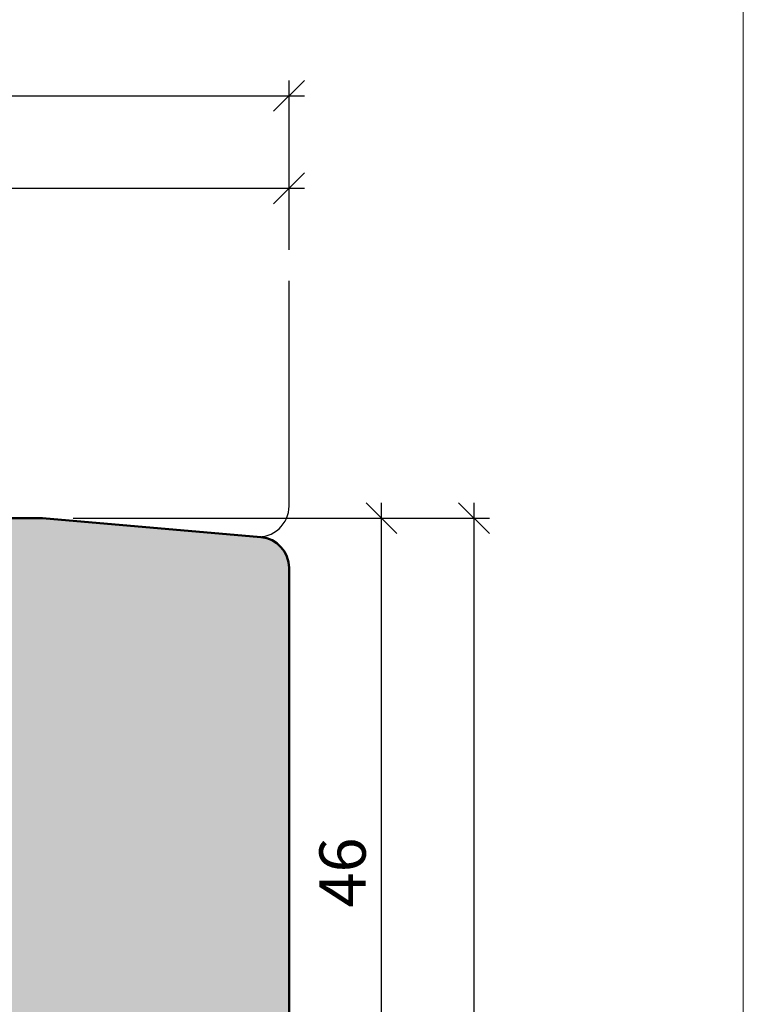
# Model space of a CAD drawing. Extents: x -427 to 10724, y -1070 to 3930.
# Drawn here: x 1359 to 1406, y 331 to 395 of the extents above; entities that cross this region are included whole.
import ezdxf

# ---------------------------------------------------------------- set-up
doc = ezdxf.new("R2010")
doc.units = 0
doc.layers.get('0').update_dxf_attribs({"linetype": 'CONTINUOUS', "lineweight": 5, "plot": 0})
doc.layers.get('Defpoints').update_dxf_attribs({"linetype": 'CONTINUOUS', "lineweight": 0})
for name, color, linetype in [('BEM-1', 10, 'CONTINUOUS'), ('PR Linie', 252, 'CONTINUOUS'), ('Schraffur Solid', 254, 'CONTINUOUS')]:
    doc.layers.add(name, color=color, linetype=linetype)
doc.layers.add('Flügel', color=46, linetype='CONTINUOUS', lineweight=50)
doc.styles.add('BEMASSUNG', font='ARIALN.TTF')
doc.dimstyles.new('BEM-1', dxfattribs={"dimtxt": 3, "dimasz": 2, "dimexe": 1, "dimexo": 2, "dimgap": 1, "dimtad": 1, "dimdec": 1, "dimdsep": 46, "dimtxsty": 'BEMASSUNG', "dimblk1": 'OBLIQUE', "dimblk2": 'OBLIQUE', "dimsah": 1, "dimcen": 0, "dimdle": 1, "dimclrd": 256, "dimclre": 256, "dimclrt": 7, "dimadec": 1, "dimazin": 2, "dimtfac": 1, "dimtdec": 1, "dimtix": 1, "dimtmove": 2, "dimatfit": 3, "dimfxl": 1, "dimtolj": 1, "dimarcsym": 0})

# ---------------------------------------------------------------- blocks, each defined once
blk = doc.blocks.new('_OBLIQUE')
at = {"color": 0, "linetype": 'ByBlock'}
blk.add_line((-0.5, -0.5), (0.5, 0.5), dxfattribs=at)
blk = doc.blocks.new('*D286')
at = {"layer": 'BEM-1', "lineweight": -2, "transparency": 16777216}
for p, q in [((1382.218251955104, 315.3365633919354), (1382.218251955104, 363.3365519478436)), ((1362.218247782585, 362.3365519478436), (1383.218251955104, 362.3365519478436)), ((1312.687672984001, 316.3365633919354), (1383.218251955104, 316.3365633919354))]:
    blk.add_line(p, q, dxfattribs=at)
at = {"layer": 'Defpoints', "color": 0, "transparency": 16777216}
for p in [(1360.218247782585, 362.3365519478436), (1382.218251955104, 362.3365519478436), (1310.687672984001, 316.3365633919354)]:
    blk.add_point(p, dxfattribs=at)
at = {"layer": 'BEM-1', "lineweight": -2, "transparency": 16777216, "xscale": 2, "yscale": 2, "zscale": 2}
for p, rotation in [((1382.218251955104, 362.3365519478436), 90), ((1382.218251955104, 316.3365633919354), 270)]:
    blk.add_blockref('_OBLIQUE', p, dxfattribs=dict(at, rotation=rotation))
at = {"layer": 'BEM-1', "color": 7, "transparency": 16777216, "insert": (1379.686532991939, 339.3365576698898), "char_height": 3, "attachment_point": 5, "rotation": 90, "style": 'BEMASSUNG'}
blk.add_mtext('\\A1;46', dxfattribs=at)
blk = doc.blocks.new('*D287')
at = {"layer": 'BEM-1', "lineweight": -2, "transparency": 16777216}
for p, q in [((1388.218251955104, 289.3365443184487), (1388.218251955104, 363.3365519478436)), ((1362.218247782585, 362.3365519478436), (1389.218251955104, 362.3365519478436)), ((1375.71824945036, 290.3365443184487), (1389.218251955104, 290.3365443184487))]:
    blk.add_line(p, q, dxfattribs=at)
at = {"layer": 'Defpoints', "color": 0, "transparency": 16777216}
for p in [(1360.218247782585, 362.3365519478436), (1388.218251955104, 362.3365519478436), (1373.71824945036, 290.3365443184487)]:
    blk.add_point(p, dxfattribs=at)
at = {"layer": 'BEM-1', "lineweight": -2, "transparency": 16777216, "xscale": 2, "yscale": 2, "zscale": 2}
for p, rotation in [((1388.218251955104, 362.3365519478436), 90), ((1388.218251955104, 290.3365443184487), 270)]:
    blk.add_blockref('_OBLIQUE', p, dxfattribs=dict(at, rotation=rotation))
at = {"layer": 'BEM-1', "color": 7, "transparency": 16777216, "insert": (1385.712112800943, 326.3365481331464), "char_height": 3, "attachment_point": 5, "rotation": 90, "style": 'BEMASSUNG'}
blk.add_mtext('\\A1;72', dxfattribs=at)
blk = doc.blocks.new('*D290')
at = {"layer": 'BEM-1', "lineweight": -2, "transparency": 16777216}
for p, q in [((1302.218247782585, 379.7417813535569), (1302.218247782585, 384.7417813535569)), ((1376.218247782585, 379.7417813535569), (1376.218247782585, 384.7417813535569)), ((1301.218247782585, 383.7417813535569), (1377.218247782585, 383.7417813535569))]:
    blk.add_line(p, q, dxfattribs=at)
at = {"layer": 'Defpoints', "color": 0, "transparency": 16777216}
for p in [(1376.218247782585, 383.7417813535569), (1302.218247782585, 377.7417813535569), (1376.218247782585, 377.7417813535569)]:
    blk.add_point(p, dxfattribs=at)
at = {"layer": 'BEM-1', "lineweight": -2, "transparency": 16777216, "xscale": 2, "yscale": 2, "zscale": 2, "rotation": 180}
blk.add_blockref('_OBLIQUE', (1302.218247782585, 383.7417813535569), dxfattribs=at)
at = {"layer": 'BEM-1', "lineweight": -2, "transparency": 16777216, "xscale": 2, "yscale": 2, "zscale": 2}
blk.add_blockref('_OBLIQUE', (1376.218247782585, 383.7417813535569), dxfattribs=at)
at = {"layer": 'BEM-1', "color": 7, "transparency": 16777216, "insert": (1339.218247782585, 386.2417813535569), "char_height": 3, "attachment_point": 5, "style": 'BEMASSUNG'}
blk.add_mtext('\\A1;74', dxfattribs=at)
blk = doc.blocks.new('*D291')
at = {"layer": 'BEM-1', "lineweight": -2, "transparency": 16777216}
for p, q in [((1269.218274485466, 379.7417813535569), (1269.218274485466, 390.7417813535569)), ((1376.218247782585, 379.7417813535569), (1376.218247782585, 390.7417813535569)), ((1268.218274485466, 389.7417813535569), (1377.218247782585, 389.7417813535569))]:
    blk.add_line(p, q, dxfattribs=at)
at = {"layer": 'Defpoints', "color": 0, "transparency": 16777216}
for p in [(1376.218247782585, 389.7417813535569), (1269.218274485466, 377.7417813535569), (1376.218247782585, 377.7417813535569)]:
    blk.add_point(p, dxfattribs=at)
at = {"layer": 'BEM-1', "lineweight": -2, "transparency": 16777216, "xscale": 2, "yscale": 2, "zscale": 2, "rotation": 180}
blk.add_blockref('_OBLIQUE', (1269.218274485466, 389.7417813535569), dxfattribs=at)
at = {"layer": 'BEM-1', "lineweight": -2, "transparency": 16777216, "xscale": 2, "yscale": 2, "zscale": 2}
blk.add_blockref('_OBLIQUE', (1376.218247782585, 389.7417813535569), dxfattribs=at)
at = {"layer": 'BEM-1', "color": 7, "transparency": 16777216, "insert": (1322.718261134025, 392.273500316722), "char_height": 3, "attachment_point": 5, "style": 'BEMASSUNG'}
blk.add_mtext('\\A1;107', dxfattribs=at)

msp = doc.modelspace()

# ---------------------------------------------------------------- hatches: boundary and pattern name
at = {"layer": 'Schraffur Solid'}
h = msp.add_hatch(color=256, dxfattribs=at)
h.dxf.hatch_style = 1
edge = h.paths.add_edge_path()
edge.add_arc((1373.71824945036, 292.8365426507107), 2.499998332262066, 269.9998345866078, 359.9999999999961, ccw=False)
edge.add_line((1373.718242232844, 290.3365443184591), (1357.862261726244, 290.3365900948113))
edge.add_arc((1357.862266056762, 291.836592034445), 1.500001939639956, 180.500098632606, 269.99983458658994, ccw=False)
edge.add_line((1356.362321255136, 291.8234996321705), (1356.235490244364, 306.354027438251))
edge.add_arc((1354.235577874948, 306.3365710243712), 1.999988552899231, 0.5000986326068989, 90.00000000000652)
edge.add_line((1354.235577874948, 308.3365595772705), (1322.809869291782, 308.3365595772382))
edge.add_arc((1322.809869291779, 309.8365594679265), 1.499999890688287, 180.500004877453, 270.0000000000955, ccw=False)
edge.add_line((1321.309926517605, 309.8234695379463), (1321.234597548179, 318.4552302609261))
edge.add_arc((1319.234677671431, 318.4377770543221), 1.999996031954624, 0.500004877055421, 86.99996262111105)
edge.add_line((1319.339350679224, 320.4350320929373), (1303.639737113505, 321.2578242458351))
edge.add_arc((1303.718241917811, 322.7557664494867), 1.499997949925154, 179.9999888377285, 266.9999626211238, ccw=False)
edge.add_line((1302.218243967886, 322.7557667417138), (1302.218247782585, 342.3365443184491))
edge.add_line((1302.218247782585, 342.3365443184491), (1313.718247782585, 342.3365443184491))
edge.add_line((1313.718247782585, 342.3365443184491), (1314.218247782585, 341.8365443184491))
edge.add_line((1314.218247782585, 341.8365443184491), (1314.218247782585, 336.3365443184491))
edge.add_line((1314.218247782585, 336.3365443184491), (1318.218247782585, 336.3365443184491))
edge.add_line((1318.218247782585, 336.3365443184491), (1318.218247782585, 342.3365443184491))
edge.add_line((1318.218247782585, 342.3365443184491), (1354.218247782585, 342.3365443184491))
edge.add_line((1354.218247782585, 342.3365443184491), (1354.305512797233, 352.3365443184491))
edge.add_line((1354.305512797233, 352.3365443184491), (1357.218247782585, 352.3365443184491))
edge.add_line((1357.218247782585, 352.3365443184491), (1357.218247782585, 355.3365443184491))
edge.add_line((1357.218247782585, 355.3365443184491), (1354.331914317009, 355.3365519478436))
edge.add_line((1354.331914317009, 355.3365519478436), (1354.374020945427, 360.1865427925702))
edge.add_line((1354.374020945427, 360.1865427925702), (1354.374017130729, 361.3365519478436))
edge.add_line((1354.374017130729, 361.3365519478436), (1355.374017130729, 362.3365519478436))
edge.add_line((1355.374017130729, 362.3365519478436), (1360.218247782585, 362.3365519478436))
edge.add_line((1360.218247782585, 362.3365519478436), (1374.392562843172, 361.0964467227993))
edge.add_arc((1374.218249659863, 359.1040593596051), 1.999998122721913, 0, 84.99994647024118, ccw=False)
edge.add_line((1376.218247782585, 359.1040593596051), (1376.218247782622, 292.8365426507105))

# ---------------------------------------------------------------- linework, layer by layer
at = {"layer": 'Defpoints'}
msp.add_lwpolyline([(1405.686032320785, 148.537566732391), (1405.686032320785, 429.537566732391), (1223.686032320785, 429.5375667323915), (1223.686032320785, 148.537566732391)], close=True, dxfattribs=at)
at = {"layer": 'Flügel'}
msp.add_lwpolyline([(1302.218243967886, 322.7557667417138), (1302.218247782585, 342.3365443184491), (1313.718247782585, 342.3365443184491), (1314.218247782585, 341.8365443184491), (1314.218247782585, 336.3365443184491), (1318.218247782585, 336.3365443184491), (1318.218247782585, 342.3365443184491), (1354.218247782585, 342.3365443184491), (1354.305512797233, 352.3365443184491), (1357.218247782585, 352.3365443184491), (1357.218247782585, 355.3365443184491), (1354.331914317009, 355.3365519478436), (1354.374020945427, 360.1865427925702), (1354.374017130729, 361.3365519478436), (1355.374017130729, 362.3365519478436), (1360.218247782585, 362.3365519478436), (1374.392562843172, 361.0964467227993, -0.3888784629637367), (1376.218247782585, 359.1040593596051), (1376.218247782622, 292.8365426507105, -0.4142144079584949)], format="xyb", dxfattribs=at)
at = {"layer": 'PR Linie'}
msp.add_lwpolyline([(1360.218247782585, 362.3365519478436), (1374.043934435659, 361.1269480844364, 0.4400108096803393), (1376.218247782585, 363.119337317765), (1376.218247782585, 377.7417813535569)], format="xyb", dxfattribs=at)

# ---------------------------------------------------------------- dimensions: what is measured, and where the dimension line sits
at = {"layer": 'BEM-1'}
for base, p1, picture, middle in [((1376.218247782585, 389.7417813535569), (1269.218274485466, 377.7417813535569), '*D291', (1322.718261134025, 392.273500316722)), ((1376.218247782585, 383.7417813535569), (1302.218247782585, 377.7417813535569), '*D290', (1339.218247782585, 386.2417813535569))]:
    dim = msp.add_linear_dim(base=base, p1=p1, p2=(1376.218247782585, 377.7417813535569), dimstyle='BEM-1', dxfattribs=at)
    dim.commit()
    dim.dimension.update_dxf_attribs({"geometry": picture, "text_midpoint": middle})
for base, p1, picture, middle in [((1382.218251955104, 362.3365519478436), (1310.687672984001, 316.3365633919354), '*D286', (1379.686532991939, 339.3365576698898)), ((1388.218251955104, 362.3365519478436), (1373.71824945036, 290.3365443184487), '*D287', (1385.712112800943, 326.3365481331464))]:
    dim = msp.add_linear_dim(base=base, p1=p1, p2=(1360.218247782585, 362.3365519478436), angle=270, dimstyle='BEM-1', dxfattribs=at)
    dim.commit()
    dim.dimension.update_dxf_attribs({"geometry": picture, "text_midpoint": middle})

doc.saveas('drawing.dxf')
